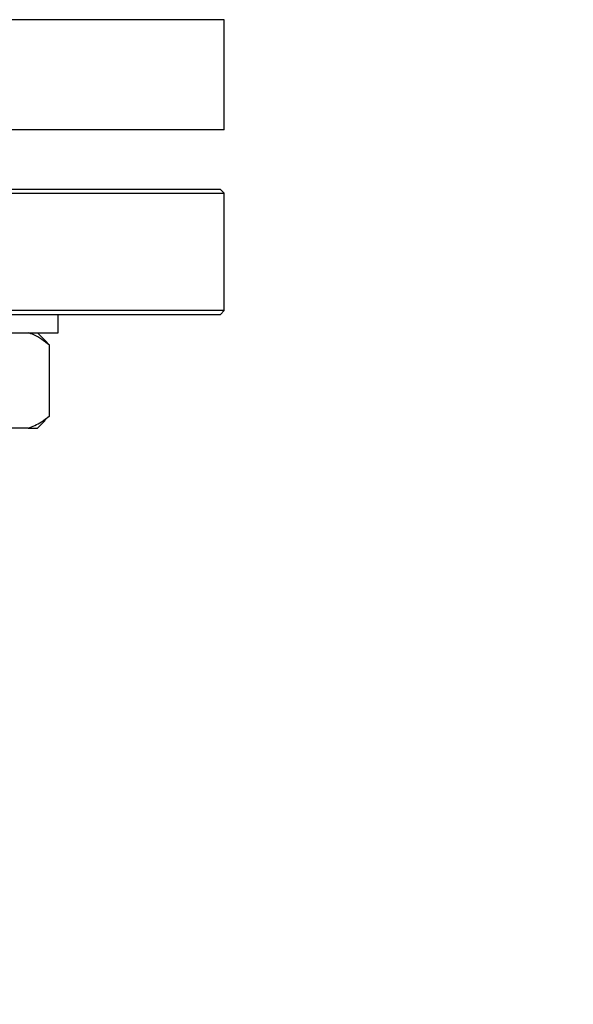
# Model space of a CAD drawing. Units: millimetres. Extents: x 4 to 416, y 4 to 293.
# Drawn here: x 95 to 99, y 225 to 232 of the extents above; entities that cross this region are included whole.
import ezdxf

# ---------------------------------------------------------------- set-up
doc = ezdxf.new("R2010")
doc.units = ezdxf.units.MM

msp = doc.modelspace()

# ---------------------------------------------------------------- linework, layer by layer
at = {"color": 8, "linetype": 'Continuous', "lineweight": 25}
msp.add_line((96.7305, 231.7505), (93.2408, 231.7505), dxfattribs=at)
at = {"color": 7, "linetype": 'Continuous', "lineweight": 25}
for p, q in [((96.7305, 231.0362), (96.7305, 231.7505)), ((96.7305, 231.0362), (93.2687, 231.0362)), ((96.7067, 230.6505), (93.2838, 230.6505)), ((93.2847, 230.6267), (96.7305, 230.6267)), ((96.7305, 230.6267), (96.7067, 230.6505)), ((96.7305, 229.8648), (96.7305, 230.6267)), ((96.7305, 229.8648), (93.3145, 229.8648)), ((96.7067, 229.841), (96.7305, 229.8648)), ((93.3154, 229.841), (96.7067, 229.841)), ((95.6543, 229.7219), (95.6543, 229.841)), ((94.9668, 229.7219), (95.6543, 229.7219)), ((95.5675, 229.6733), (95.5189, 229.7219)), ((95.5671, 229.6729), (95.5967, 229.641)), ((95.5967, 229.1838), (95.5967, 229.641)), ((95.5189, 229.1029), (95.5696, 229.1535)), ((95.5967, 229.1838), (95.5672, 229.1559)), ((95.4582, 229.1029), (95.3502, 229.1029)), ((95.4582, 229.1029), (95.5189, 229.1029))]:
    msp.add_line(p, q, dxfattribs=at)
at = {"color": 7, "linetype": 'Continuous', "lineweight": 18}
msp.add_circle((83.2781, 214.1076), 39.9524, dxfattribs=at)
at = {"color": 7, "linetype": 'Continuous', "lineweight": 25}
for points, knots in [([(95.5967, 229.641), (95.5638, 229.6668), (95.519, 229.7019), (95.4709, 229.7177), (95.4582, 229.7219)], [0, 0, 0, 0, 0.7354401, 1, 1, 1, 1]), ([(95.4582, 229.1029), (95.4875, 229.1144), (95.5354, 229.1333), (95.5796, 229.1697), (95.5967, 229.1838)], [0, 0, 0, 0, 0.613157, 1, 1, 1, 1])]:
    msp.add_open_spline(points, degree=3, knots=knots, dxfattribs=at)

doc.saveas('drawing.dxf')
